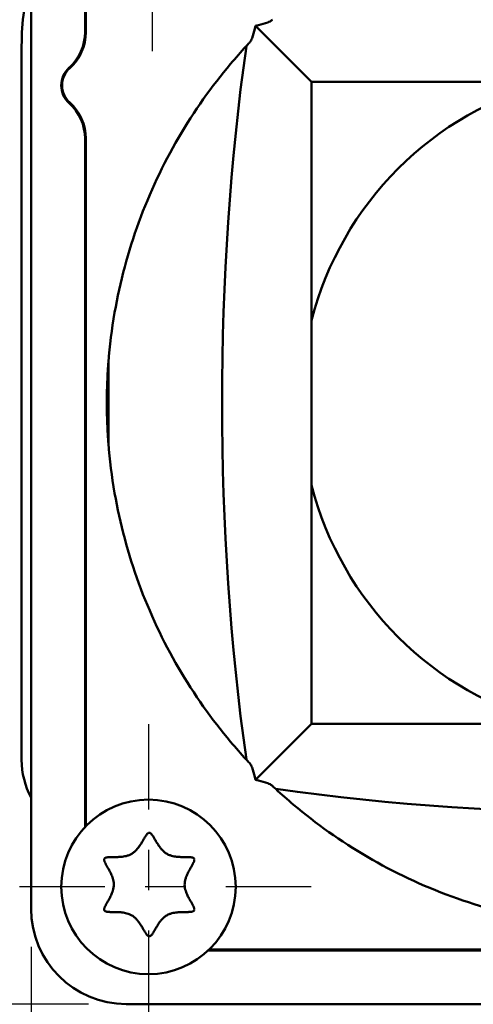
# Model space of a CAD drawing. Units: inches. Extents: x 0.2 to 25.3, y 0.6 to 15.9.
# Drawn here: x 5.8 to 7, y 11.5 to 14 of the extents above; entities that cross this region are included whole.
import ezdxf

# ---------------------------------------------------------------- set-up
doc = ezdxf.new("R2010")
doc.units = ezdxf.units.IN
doc.header["$LTSCALE"] = 1.5
doc.header["$MEASUREMENT"] = 0
doc.linetypes.add('CHAIN', pattern=[0.7087, 0.4724, -0.0591, 0.1181, -0.0591])
for name, color, linetype, lineweight in [('Center Mark (ANSI)', 7, 'Continuous', 25), ('Dimension (ANSI)', 7, 'Continuous', 25), ('Visible (ANSI)', 7, 'Continuous', 50)]:
    doc.layers.add(name, color=color, linetype=linetype, lineweight=lineweight)
doc.styles.add('Note Text (ANSI)', font='tahoma.ttf')
doc.dimstyles.new('Default (ANSI)', dxfattribs={"dimscale": 1.5, "dimtxt": 0.12, "dimasz": 0.098425, "dimexe": 0.125, "dimexo": 0.0625, "dimgap": 0.031496, "dimtad": 0, "dimtih": 1, "dimtoh": 1, "dimrnd": 1e-08, "dimzin": 4, "dimdsep": 46, "dimtxsty": 'Note Text (ANSI)', "dimcen": 0.09, "dimdle": 0.393701, "dimclrd": 256, "dimclre": 256, "dimclrt": 256, "dimadec": 0, "dimazin": 1, "dimtfac": 1, "dimtofl": 0, "dimtmove": 0, "dimatfit": 3, "dimfxl": 0, "dimtolj": 1, "dimtzin": 4, "dimlwd": -1, "dimlwe": -1, "dimarcsym": 0})

# ---------------------------------------------------------------- blocks, each defined once
blk = doc.blocks.new('*D21')
at = {"layer": 'Defpoints', "color": 0}
for p in [(6.7629, 14.4931), (4.7993, 11.5089), (6.1076, 11.5089)]:
    blk.add_point(p, dxfattribs=at)
at = {"layer": 'Dimension (ANSI)'}
for p, q in [((6.6691, 14.4931), (4.6118, 14.4931)), ((4.7993, 14.3455), (4.7993, 13.1423)), ((4.7993, 11.6565), (4.7993, 12.8596)), ((6.0138, 11.5089), (4.6118, 11.5089))]:
    blk.add_line(p, q, dxfattribs=at)
for points in [[(4.7747, 14.3455), (4.8239, 14.3455), (4.7993, 14.4931)], [(4.7747, 11.6565), (4.8239, 11.6565), (4.7993, 11.5089)]]:
    blk.add_solid(points, dxfattribs=at)
at = {"layer": 'Dimension (ANSI)', "insert": (4.5701, 13.0951), "char_height": 0.18, "attachment_point": 1, "style": 'Note Text (ANSI)'}
blk.add_mtext('\\A1;2.98', dxfattribs=at)
blk = doc.blocks.new('*D25')
at = {"layer": 'Defpoints', "color": 0}
for p in [(5.8714, 11.7451), (8.8556, 11.7451), (8.8556, 10.8002)]:
    blk.add_point(p, dxfattribs=at)
at = {"layer": 'Dimension (ANSI)'}
for p, q in [((5.8714, 11.6513), (5.8714, 10.6127)), ((8.8556, 11.6513), (8.8556, 10.6127)), ((6.019, 10.8002), (7.0871, 10.8002)), ((8.708, 10.8002), (7.6399, 10.8002))]:
    blk.add_line(p, q, dxfattribs=at)
for points in [[(6.019, 10.8248), (6.019, 10.7756), (5.8714, 10.8002)], [(8.708, 10.8248), (8.708, 10.7756), (8.8556, 10.8002)]]:
    blk.add_solid(points, dxfattribs=at)
at = {"layer": 'Dimension (ANSI)', "insert": (7.1343, 10.8943), "char_height": 0.18, "attachment_point": 1, "style": 'Note Text (ANSI)'}
blk.add_mtext('\\A1;2.98', dxfattribs=at)
blk = doc.blocks.new('*D30')
at = {"layer": 'Defpoints', "color": 0}
for p in [(4.1726, 14.4931), (6.1076, 14.4931), (6.5993, 11.4258)]:
    blk.add_point(p, dxfattribs=at)
at = {"layer": 'Dimension (ANSI)'}
for p, q in [((6.0138, 14.4931), (3.9851, 14.4931)), ((4.1726, 14.3455), (4.1726, 13.1004)), ((4.1726, 11.5734), (4.1726, 12.8185)), ((6.5056, 11.4258), (3.9851, 11.4258))]:
    blk.add_line(p, q, dxfattribs=at)
for points in [[(4.148, 14.3455), (4.1973, 14.3455), (4.1726, 14.4931)], [(4.148, 11.5734), (4.1973, 11.5734), (4.1726, 11.4258)]]:
    blk.add_solid(points, dxfattribs=at)
at = {"layer": 'Dimension (ANSI)', "insert": (3.9428, 13.0532), "char_height": 0.18, "attachment_point": 1, "style": 'Note Text (ANSI)'}
blk.add_mtext('\\A1;3.07', dxfattribs=at)
blk = doc.blocks.new('*D31')
at = {"layer": 'Defpoints', "color": 0}
for p in [(8.9383, 12.5392), (5.8714, 11.7451), (8.9383, 10.4459)]:
    blk.add_point(p, dxfattribs=at)
at = {"layer": 'Dimension (ANSI)'}
for p, q in [((8.9383, 12.4454), (8.9383, 10.2584)), ((5.8714, 11.6513), (5.8714, 10.2584)), ((6.019, 10.4459), (7.1277, 10.4459)), ((8.7907, 10.4459), (7.6819, 10.4459))]:
    blk.add_line(p, q, dxfattribs=at)
for points in [[(6.019, 10.4705), (6.019, 10.4213), (5.8714, 10.4459)], [(8.7907, 10.4705), (8.7907, 10.4213), (8.9383, 10.4459)]]:
    blk.add_solid(points, dxfattribs=at)
at = {"layer": 'Dimension (ANSI)', "insert": (7.175, 10.5396), "char_height": 0.18, "attachment_point": 1, "style": 'Note Text (ANSI)'}
blk.add_mtext('\\A1;3.07', dxfattribs=at)

msp = doc.modelspace()

# ---------------------------------------------------------------- linework, layer by layer
at = {"layer": 'Center Mark (ANSI)', "linetype": 'CHAIN', "ltscale": 0.299169}
for p, q in [((6.1714, 14.5967), (6.1714, 13.7886)), ((6.1627, 12.2038), (6.1627, 11.3958)), ((6.5667, 11.7998), (5.7587, 11.7998))]:
    msp.add_line(p, q, dxfattribs=at)
at = {"layer": 'Visible (ANSI)'}
for p, q in [((5.8714, 14.2569), (5.8714, 11.7451)), ((6.0052, 13.92), (6.0052, 14.0539)), ((6.0072, 14.0515), (6.0072, 13.92)), ((6.4281, 13.936), (6.4331, 13.931)), ((6.4331, 13.931), (6.5674, 13.7966)), ((5.8477, 13.8864), (5.8477, 12.1148)), ((6.5674, 13.7966), (7.3635, 13.7966)), ((6.5674, 13.0006), (6.5674, 13.7966)), ((6.0052, 11.9484), (6.0052, 13.6559)), ((6.0072, 13.6559), (6.0072, 13.0894)), ((6.0632, 13.1009), (6.0632, 12.9002)), ((6.5674, 12.2045), (6.5674, 13.0006)), ((6.0072, 12.9118), (6.0072, 11.9505)), ((6.4281, 12.0652), (6.5674, 12.2045)), ((7.3635, 12.2045), (6.5674, 12.2045)), ((8.4157, 11.6423), (6.3113, 11.6423)), ((6.3134, 11.6443), (7.2747, 11.6443)), ((6.1072, 11.5085), (6.1072, 11.5089)), ((6.1076, 11.5089), (8.6194, 11.5089)), ((6.6633, 11.5085), (8.063, 11.5085))]:
    msp.add_line(p, q, dxfattribs=at)
msp.add_circle((6.1627, 11.7998), 0.2165, dxfattribs=at)
for centre, radius, start, end in [((6.4777, 13.8864), 0.6299, 164.2595, 179.9989), ((5.8871, 13.92), 0.1181, 311.8103, 0), ((5.8871, 13.92), 0.1201, 311.8103, 0), ((7.3635, 13.0006), 1.3042, 136.782, 137.2673), ((6.0052, 13.788), 0.0591, 131.8103, 228.1897), ((6.0052, 13.788), 0.0571, 131.8103, 228.1897), ((7.3635, 13.0006), 0.8219, 104.3952, 165.6048), ((5.8871, 13.6559), 0.1181, 0, 48.1897), ((5.8871, 13.6559), 0.1201, 0, 48.1897), ((7.3635, 13.0006), 0.8219, 194.3952, 255.6047), ((7.3635, 13.0006), 1.3042, 222.7327, 223.218), ((6.0446, 12.1148), 0.1969, 180, 208.3576), ((7.3635, 13.0006), 1.3042, 226.782, 227.2673), ((6.1627, 11.7998), 0.2362, 131.1627, 131.8103), ((6.1076, 11.7451), 0.2362, 180, 270)]:
    msp.add_arc(centre, radius, start, end, dxfattribs=at)
for centre, major_axis in [((7.2539, 13.0006), (0, -2.474)), ((7.3635, 12.891), (2.474, 0))]:
    msp.add_ellipse(centre, major_axis=major_axis, ratio=0.367207, start_param=4.346572, end_param=5.078206, dxfattribs=at)
for points in [[(6.4643, 13.9469), (6.4668, 13.9482), (6.469, 13.9496), (6.4704, 13.951)], [(6.4131, 13.8937), (6.4144, 13.8951), (6.4159, 13.8973), (6.4172, 13.8998)], [(6.4172, 12.1014), (6.4159, 12.1039), (6.4144, 12.1061), (6.4131, 12.1075)], [(6.4704, 12.0502), (6.469, 12.0515), (6.4668, 12.053), (6.4643, 12.0543)]]:
    msp.add_open_spline(points, degree=3, dxfattribs=at)
for points, knots in [([(6.4172, 13.8998), (6.4182, 13.9016), (6.4191, 13.9036), (6.4224, 13.9118), (6.4249, 13.9206), (6.4271, 13.931), (6.4276, 13.9334), (6.4281, 13.936)], [0.554454, 0.554454, 0.554454, 0.554454, 0.5778484, 0.5778484, 0.650812, 0.650812, 0.6713493, 0.6713493, 0.6713493, 0.6713493]), ([(6.4281, 13.936), (6.4306, 13.9365), (6.4331, 13.9369), (6.4434, 13.9392), (6.4523, 13.9417), (6.4605, 13.945), (6.4625, 13.9459), (6.4643, 13.9469)], [0.3690166, 0.3690166, 0.3690166, 0.3690166, 0.3895539, 0.3895539, 0.4625175, 0.4625175, 0.4859123, 0.4859123, 0.4859123, 0.4859123]), ([(6.4055, 13.8856), (6.3921, 13.871), (6.3791, 13.8563), (6.3197, 13.7858), (6.2758, 13.7242), (6.1986, 13.5921), (6.1654, 13.5215), (6.112, 13.3756), (6.0919, 13.3001), (6.0715, 13.1832), (6.0663, 13.1419), (6.0632, 13.1009)], [5.075571, 5.075571, 5.075571, 5.075571, 5.22392, 5.22392, 5.779565, 5.779565, 6.33521, 6.33521, 6.890854, 6.890854, 7.195108, 7.195108, 7.195108, 7.195108]), ([(6.0632, 13.1009), (6.0628, 13.096), (6.0624, 13.0909), (6.0614, 13.0751), (6.0607, 13.0627), (6.0599, 13.0413), (6.0597, 13.0337), (6.0595, 13.0209), (6.0594, 13.0159), (6.0594, 13.0108)], [1.0143389, 1.0143389, 1.0143389, 1.0143389, 1.0853081, 1.0853081, 1.2184325, 1.2184325, 1.2849946, 1.2849946, 1.3253349, 1.3253349, 1.3253349, 1.3253349]), ([(6.0072, 13.0894), (6.0072, 13.0813), (6.0072, 13.0715), (6.0072, 13.0438), (6.0072, 13.0202), (6.0072, 13.0006), (6.0072, 12.981), (6.0072, 12.9574), (6.0072, 12.9297), (6.0072, 12.9199), (6.0072, 12.9118)], [-0.2115128, -0.2115128, -0.2115128, -0.2115128, -0.149496, -0.149496, 0, 0, 0, 0.149496, 0.149496, 0.2115128, 0.2115128, 0.2115128, 0.2115128]), ([(6.0594, 12.9904), (6.0593, 12.9934), (6.0593, 12.9957), (6.0593, 12.9983), (6.0593, 12.9988), (6.0593, 12.9997), (6.0593, 12.9999), (6.0593, 13.0004), (6.0593, 13.0006), (6.0593, 13.0011), (6.0593, 13.0013), (6.0593, 13.002), (6.0593, 13.0024), (6.0593, 13.0049), (6.0593, 13.0073), (6.0594, 13.0108)], [0.9908069, 0.9908069, 0.9908069, 0.9908069, 1.0622752, 1.0622752, 1.0824122, 1.0824122, 1.091728, 1.091728, 1.0990726, 1.0990726, 1.1074783, 1.1074783, 1.1226219, 1.1226219, 1.1954937, 1.1954937, 1.1954937, 1.1954937]), ([(6.0594, 12.9904), (6.0594, 12.9853), (6.0595, 12.9803), (6.0597, 12.9675), (6.0599, 12.9599), (6.0607, 12.9385), (6.0614, 12.9261), (6.0624, 12.9103), (6.0628, 12.9052), (6.0632, 12.9002)], [1.3777787, 1.3777787, 1.3777787, 1.3777787, 1.418119, 1.418119, 1.4846812, 1.4846812, 1.6178056, 1.6178056, 1.6887748, 1.6887748, 1.6887748, 1.6887748]), ([(6.0632, 12.9002), (6.0663, 12.8593), (6.0715, 12.8179), (6.0919, 12.7011), (6.112, 12.6256), (6.1654, 12.4797), (6.1986, 12.4091), (6.2758, 12.277), (6.3197, 12.2154), (6.3791, 12.1449), (6.3921, 12.1302), (6.4055, 12.1156)], [7.697889, 7.697889, 7.697889, 7.697889, 8.002144, 8.002144, 8.557788, 8.557788, 9.113433, 9.113433, 9.669078, 9.669078, 9.817426, 9.817426, 9.817426, 9.817426]), ([(6.4281, 12.0652), (6.4276, 12.0677), (6.4271, 12.0702), (6.4249, 12.0805), (6.4224, 12.0894), (6.4191, 12.0976), (6.4182, 12.0996), (6.4172, 12.1014)], [0.3690166, 0.3690166, 0.3690166, 0.3690166, 0.389554, 0.389554, 0.4625176, 0.4625176, 0.485912, 0.485912, 0.485912, 0.485912]), ([(6.4643, 12.0543), (6.4625, 12.0553), (6.4605, 12.0562), (6.4523, 12.0595), (6.4434, 12.062), (6.4331, 12.0642), (6.4306, 12.0647), (6.4281, 12.0652)], [0.5544683, 0.5544683, 0.5544683, 0.5544683, 0.5778631, 0.5778631, 0.6508267, 0.6508267, 0.671364, 0.671364, 0.671364, 0.671364]), ([(6.4785, 12.0426), (6.4931, 12.0292), (6.5078, 12.0162), (6.5782, 11.9568), (6.6398, 11.9129), (6.772, 11.8357), (6.8426, 11.8025), (6.9885, 11.7491), (7.064, 11.729), (7.1808, 11.7086), (7.2222, 11.7034), (7.2631, 11.7003)], [5.075571, 5.075571, 5.075571, 5.075571, 5.22392, 5.22392, 5.779565, 5.779565, 6.33521, 6.33521, 6.890854, 6.890854, 7.195108, 7.195108, 7.195108, 7.195108]), ([(6.1627, 11.6778), (6.162, 11.6779), (6.1614, 11.6782), (6.1608, 11.6786), (6.1601, 11.6791), (6.1595, 11.6797), (6.159, 11.6803), (6.1584, 11.681), (6.1578, 11.6818), (6.1573, 11.6825), (6.1568, 11.6833), (6.1563, 11.6841), (6.1558, 11.6848), (6.1553, 11.6857), (6.1548, 11.6865), (6.1543, 11.6873), (6.1537, 11.6882), (6.1531, 11.6891), (6.1525, 11.6901), (6.1519, 11.6911), (6.1513, 11.6922), (6.1506, 11.6933), (6.1499, 11.6945), (6.1493, 11.6956), (6.1486, 11.6968), (6.1478, 11.6981), (6.1471, 11.6994), (6.1463, 11.7006), (6.1455, 11.7021), (6.1446, 11.7035), (6.1437, 11.7048), (6.1427, 11.7064), (6.1417, 11.7079), (6.1407, 11.7094), (6.1395, 11.7111), (6.1383, 11.7127), (6.137, 11.7143), (6.1356, 11.7162), (6.1342, 11.7179), (6.1326, 11.7196), (6.1308, 11.7215), (6.1289, 11.7233), (6.1269, 11.725), (6.1247, 11.7268), (6.1223, 11.7284), (6.1199, 11.7298), (6.1175, 11.7311), (6.1151, 11.7322), (6.1125, 11.733), (6.1103, 11.7338), (6.1081, 11.7344), (6.1058, 11.7349), (6.1038, 11.7354), (6.1017, 11.7357), (6.0997, 11.736), (6.0978, 11.7363), (6.0959, 11.7365), (6.0941, 11.7367), (6.0924, 11.7368), (6.0906, 11.7369), (6.0889, 11.737), (6.0874, 11.7371), (6.0858, 11.7372), (6.0843, 11.7372), (6.0828, 11.7373), (6.0814, 11.7373), (6.0799, 11.7373), (6.0786, 11.7373), (6.0773, 11.7373), (6.076, 11.7373), (6.0748, 11.7373), (6.0736, 11.7373), (6.0723, 11.7373), (6.0712, 11.7373), (6.0701, 11.7374), (6.069, 11.7374), (6.0679, 11.7374), (6.0669, 11.7374), (6.0659, 11.7375), (6.0649, 11.7375), (6.0639, 11.7376), (6.063, 11.7377), (6.0621, 11.7377), (6.0612, 11.7378), (6.0604, 11.7379), (6.0595, 11.738), (6.0587, 11.7382), (6.0579, 11.7384), (6.0572, 11.7386), (6.0565, 11.7388), (6.0558, 11.7391), (6.0552, 11.7394), (6.0546, 11.7397), (6.0541, 11.7402), (6.0537, 11.7406), (6.0533, 11.741), (6.053, 11.7416), (6.0528, 11.7421), (6.0527, 11.7427), (6.0527, 11.7433), (6.0526, 11.744), (6.0527, 11.7446), (6.0528, 11.7453), (6.0529, 11.7459), (6.0531, 11.7466), (6.0533, 11.7473), (6.0535, 11.748), (6.0538, 11.7487), (6.0541, 11.7494), (6.0544, 11.7501), (6.0548, 11.7509), (6.0551, 11.7516), (6.0555, 11.7525), (6.056, 11.7533), (6.0564, 11.7541), (6.0568, 11.755), (6.0573, 11.7559), (6.0578, 11.7567), (6.0583, 11.7577), (6.0588, 11.7586), (6.0594, 11.7596), (6.06, 11.7606), (6.0606, 11.7617), (6.0611, 11.7627), (6.0618, 11.7638), (6.0624, 11.765), (6.0631, 11.7661), (6.0638, 11.7674), (6.0645, 11.7686), (6.0652, 11.7699), (6.066, 11.7713), (6.0667, 11.7727), (6.0674, 11.7741), (6.0682, 11.7757), (6.069, 11.7773), (6.0698, 11.7789), (6.0706, 11.7807), (6.0714, 11.7825), (6.0721, 11.7844), (6.0729, 11.7864), (6.0737, 11.7885), (6.0743, 11.7906), (6.075, 11.7931), (6.0756, 11.7955), (6.076, 11.798), (6.0765, 11.8007), (6.0767, 11.8034), (6.0767, 11.8061), (6.0766, 11.8087), (6.0764, 11.8113), (6.0759, 11.8138), (6.0755, 11.816), (6.0749, 11.8182), (6.0743, 11.8204), (6.0737, 11.8223), (6.073, 11.8242), (6.0723, 11.8261), (6.0716, 11.8278), (6.0709, 11.8295), (6.0702, 11.8312), (6.0695, 11.8327), (6.0688, 11.8342), (6.068, 11.8357), (6.0673, 11.837), (6.0666, 11.8384), (6.0659, 11.8397), (6.0653, 11.8409), (6.0646, 11.8422), (6.0639, 11.8434), (6.0633, 11.8445), (6.0627, 11.8456), (6.062, 11.8467), (6.0615, 11.8477), (6.0609, 11.8488), (6.0603, 11.8498), (6.0597, 11.8507), (6.0592, 11.8517), (6.0587, 11.8526), (6.0582, 11.8535), (6.0577, 11.8544), (6.0572, 11.8553), (6.0568, 11.8561), (6.0564, 11.8569), (6.0559, 11.8577), (6.0555, 11.8585), (6.0552, 11.8593), (6.0548, 11.86), (6.0545, 11.8607), (6.0541, 11.8615), (6.0538, 11.8622), (6.0536, 11.8629), (6.0533, 11.8635), (6.0531, 11.8642), (6.053, 11.8649), (6.0528, 11.8655), (6.0527, 11.8662), (6.0527, 11.8668), (6.0526, 11.8675), (6.0527, 11.8681), (6.0528, 11.8686), (6.0529, 11.8692), (6.0532, 11.8696), (6.0534, 11.8701), (6.0538, 11.8705), (6.0542, 11.8709), (6.0547, 11.8713), (6.0552, 11.8716), (6.0558, 11.8719), (6.0564, 11.8721), (6.0571, 11.8724), (6.0577, 11.8726), (6.0584, 11.8728), (6.0592, 11.8729), (6.0599, 11.873), (6.0607, 11.8731), (6.0615, 11.8732), (6.0622, 11.8733), (6.0631, 11.8733), (6.064, 11.8734), (6.0649, 11.8734), (6.0658, 11.8735), (6.0668, 11.8735), (6.0677, 11.8736), (6.0688, 11.8736), (6.0698, 11.8736), (6.0709, 11.8736), (6.072, 11.8736), (6.0731, 11.8736), (6.0743, 11.8737), (6.0755, 11.8737), (6.0768, 11.8737), (6.0781, 11.8737), (6.0794, 11.8737), (6.0808, 11.8737), (6.0822, 11.8737), (6.0837, 11.8737), (6.0852, 11.8738), (6.0868, 11.8738), (6.0885, 11.8739), (6.0901, 11.874), (6.0918, 11.8741), (6.0937, 11.8743), (6.0956, 11.8744), (6.0974, 11.8747), (6.0995, 11.8749), (6.1016, 11.8752), (6.1037, 11.8756), (6.106, 11.8761), (6.1083, 11.8766), (6.1106, 11.8773), (6.1132, 11.8781), (6.1157, 11.8791), (6.1181, 11.8802), (6.1205, 11.8814), (6.1228, 11.8828), (6.1249, 11.8844), (6.1269, 11.8859), (6.1287, 11.8875), (6.1304, 11.8892), (6.132, 11.8907), (6.1334, 11.8922), (6.1348, 11.8939), (6.136, 11.8954), (6.1372, 11.8969), (6.1384, 11.8984), (6.1394, 11.8998), (6.1405, 11.9013), (6.1414, 11.9027), (6.1423, 11.904), (6.1432, 11.9054), (6.1441, 11.9067), (6.1448, 11.9079), (6.1456, 11.9092), (6.1464, 11.9104), (6.1471, 11.9116), (6.1477, 11.9127), (6.1484, 11.9139), (6.149, 11.915), (6.1497, 11.916), (6.1503, 11.9171), (6.1509, 11.9181), (6.1514, 11.9191), (6.152, 11.92), (6.1526, 11.921), (6.1531, 11.9219), (6.1537, 11.9228), (6.1542, 11.9236), (6.1547, 11.9244), (6.1552, 11.9253), (6.1557, 11.926), (6.1562, 11.9268), (6.1567, 11.9275), (6.1572, 11.9282), (6.1577, 11.9289), (6.1582, 11.9296), (6.1586, 11.9301), (6.1591, 11.9307), (6.1596, 11.9312), (6.1601, 11.9317), (6.1606, 11.9322), (6.1611, 11.9326), (6.1617, 11.933), (6.1622, 11.9334), (6.1628, 11.9337), (6.1634, 11.9339), (6.164, 11.934), (6.1646, 11.9341), (6.1653, 11.9341), (6.1659, 11.9339), (6.1665, 11.9336)], [-1, -1, -1, -1, -0.994952, -0.994952, -0.994952, -0.989146, -0.989146, -0.989146, -0.982369, -0.982369, -0.982369, -0.975821, -0.975821, -0.975821, -0.968844, -0.968844, -0.968844, -0.961063, -0.961063, -0.961063, -0.952039, -0.952039, -0.952039, -0.942284, -0.942284, -0.942284, -0.931602, -0.931602, -0.931602, -0.919761, -0.919761, -0.919761, -0.906617, -0.906617, -0.906617, -0.891935, -0.891935, -0.891935, -0.875505, -0.875505, -0.875505, -0.856599, -0.856599, -0.856599, -0.836204, -0.836204, -0.836204, -0.817089, -0.817089, -0.817089, -0.800387, -0.800387, -0.800387, -0.785384, -0.785384, -0.785384, -0.771839, -0.771839, -0.771839, -0.759537, -0.759537, -0.759537, -0.748291, -0.748291, -0.748291, -0.737976, -0.737976, -0.737976, -0.728488, -0.728488, -0.728488, -0.719739, -0.719739, -0.719739, -0.71166, -0.71166, -0.71166, -0.704199, -0.704199, -0.704199, -0.697325, -0.697325, -0.697325, -0.690981, -0.690981, -0.690981, -0.685096, -0.685096, -0.685096, -0.679751, -0.679751, -0.679751, -0.674901, -0.674901, -0.674901, -0.670671, -0.670671, -0.670671, -0.666437, -0.666437, -0.666437, -0.66174, -0.66174, -0.66174, -0.656771, -0.656771, -0.656771, -0.651363, -0.651363, -0.651363, -0.645398, -0.645398, -0.645398, -0.638817, -0.638817, -0.638817, -0.631632, -0.631632, -0.631632, -0.623818, -0.623818, -0.623818, -0.615269, -0.615269, -0.615269, -0.605862, -0.605862, -0.605862, -0.595479, -0.595479, -0.595479, -0.584003, -0.584003, -0.584003, -0.571258, -0.571258, -0.571258, -0.557033, -0.557033, -0.557033, -0.541064, -0.541064, -0.541064, -0.522908, -0.522908, -0.522908, -0.503377, -0.503377, -0.503377, -0.484893, -0.484893, -0.484893, -0.468653, -0.468653, -0.468653, -0.454134, -0.454134, -0.454134, -0.440989, -0.440989, -0.440989, -0.429053, -0.429053, -0.429053, -0.418156, -0.418156, -0.418156, -0.40816, -0.40816, -0.40816, -0.398968, -0.398968, -0.398968, -0.390489, -0.390489, -0.390489, -0.382661, -0.382661, -0.382661, -0.37542, -0.37542, -0.37542, -0.368745, -0.368745, -0.368745, -0.362607, -0.362607, -0.362607, -0.356986, -0.356986, -0.356986, -0.351798, -0.351798, -0.351798, -0.34694, -0.34694, -0.34694, -0.342513, -0.342513, -0.342513, -0.338614, -0.338614, -0.338614, -0.334687, -0.334687, -0.334687, -0.330209, -0.330209, -0.330209, -0.325284, -0.325284, -0.325284, -0.320031, -0.320031, -0.320031, -0.314324, -0.314324, -0.314324, -0.308057, -0.308057, -0.308057, -0.301189, -0.301189, -0.301189, -0.29367, -0.29367, -0.29367, -0.28545, -0.28545, -0.28545, -0.276432, -0.276432, -0.276432, -0.266507, -0.266507, -0.266507, -0.255542, -0.255542, -0.255542, -0.243393, -0.243393, -0.243393, -0.229883, -0.229883, -0.229883, -0.214753, -0.214753, -0.214753, -0.197636, -0.197636, -0.197636, -0.178501, -0.178501, -0.178501, -0.15927, -0.15927, -0.15927, -0.141824, -0.141824, -0.141824, -0.126425, -0.126425, -0.126425, -0.112548, -0.112548, -0.112548, -0.099955, -0.099955, -0.099955, -0.088486, -0.088486, -0.088486, -0.077986, -0.077986, -0.077986, -0.068342, -0.068342, -0.068342, -0.059462, -0.059462, -0.059462, -0.051255, -0.051255, -0.051255, -0.043642, -0.043642, -0.043642, -0.036557, -0.036557, -0.036557, -0.030043, -0.030043, -0.030043, -0.024128, -0.024128, -0.024128, -0.018796, -0.018796, -0.018796, -0.013843, -0.013843, -0.013843, -0.009126, -0.009126, -0.009126, -0.004688, -0.004688, -0.004688, 0, 0, 0, 0]), ([(6.1665, 11.9336), (6.1673, 11.9332), (6.168, 11.9327), (6.1686, 11.9321), (6.1693, 11.9315), (6.1699, 11.9309), (6.1705, 11.9302), (6.1711, 11.9295), (6.1716, 11.9287), (6.1722, 11.9279), (6.1728, 11.927), (6.1733, 11.9262), (6.1739, 11.9253), (6.1745, 11.9243), (6.1751, 11.9233), (6.1757, 11.9224), (6.1764, 11.9213), (6.177, 11.9202), (6.1777, 11.9191), (6.1784, 11.9179), (6.1791, 11.9167), (6.1798, 11.9155), (6.1806, 11.9142), (6.1813, 11.9129), (6.1821, 11.9115), (6.183, 11.9101), (6.1839, 11.9086), (6.1848, 11.9072), (6.1858, 11.9056), (6.1868, 11.904), (6.1878, 11.9025), (6.189, 11.9008), (6.1902, 11.8991), (6.1915, 11.8974), (6.1929, 11.8955), (6.1944, 11.8937), (6.196, 11.892), (6.1978, 11.89), (6.1998, 11.8881), (6.2018, 11.8864), (6.204, 11.8845), (6.2064, 11.8828), (6.2089, 11.8814), (6.2113, 11.88), (6.2138, 11.879), (6.2163, 11.8781), (6.2186, 11.8773), (6.2209, 11.8766), (6.2232, 11.8761), (6.2253, 11.8756), (6.2274, 11.8752), (6.2295, 11.8749), (6.2314, 11.8747), (6.2333, 11.8745), (6.2352, 11.8743), (6.237, 11.8741), (6.2387, 11.874), (6.2405, 11.8739), (6.2421, 11.8739), (6.2437, 11.8738), (6.2453, 11.8738), (6.2467, 11.8737), (6.2482, 11.8737), (6.2497, 11.8737), (6.251, 11.8737), (6.2524, 11.8737), (6.2537, 11.8737), (6.255, 11.8737), (6.2562, 11.8736), (6.2575, 11.8736), (6.2586, 11.8736), (6.2598, 11.8736), (6.2609, 11.8736), (6.262, 11.8735), (6.263, 11.8735), (6.2641, 11.8734), (6.2651, 11.8734), (6.2661, 11.8733), (6.2671, 11.8733), (6.268, 11.8732), (6.2689, 11.8731), (6.2697, 11.8729), (6.2706, 11.8728), (6.2714, 11.8726), (6.2721, 11.8723), (6.2729, 11.8721), (6.2735, 11.8718), (6.2742, 11.8714), (6.2748, 11.8711), (6.2753, 11.8706), (6.2757, 11.8701), (6.2761, 11.8695), (6.2763, 11.8688), (6.2764, 11.8681), (6.2765, 11.8674), (6.2765, 11.8666), (6.2764, 11.8659), (6.2762, 11.8651), (6.276, 11.8642), (6.2758, 11.8634), (6.2755, 11.8626), (6.2751, 11.8617), (6.2748, 11.8609), (6.2743, 11.86), (6.2739, 11.8591), (6.2734, 11.8582), (6.2729, 11.8572), (6.2724, 11.8562), (6.2719, 11.8553), (6.2714, 11.8542), (6.2708, 11.8532), (6.2702, 11.8521), (6.2695, 11.851), (6.2689, 11.8499), (6.2682, 11.8487), (6.2675, 11.8475), (6.2668, 11.8462), (6.2661, 11.8449), (6.2653, 11.8436), (6.2645, 11.8422), (6.2638, 11.8408), (6.2629, 11.8392), (6.2621, 11.8376), (6.2613, 11.8361), (6.2604, 11.8343), (6.2596, 11.8325), (6.2588, 11.8307), (6.2579, 11.8287), (6.257, 11.8267), (6.2563, 11.8246), (6.2554, 11.8223), (6.2547, 11.8199), (6.2541, 11.8175), (6.2534, 11.8148), (6.2529, 11.812), (6.2526, 11.8091), (6.2524, 11.8063), (6.2524, 11.8034), (6.2527, 11.8006), (6.253, 11.798), (6.2535, 11.7956), (6.2541, 11.7931), (6.2547, 11.791), (6.2554, 11.7888), (6.2561, 11.7867), (6.2568, 11.7848), (6.2576, 11.783), (6.2584, 11.7811), (6.2591, 11.7794), (6.2599, 11.7778), (6.2607, 11.7762), (6.2614, 11.7747), (6.2622, 11.7732), (6.263, 11.7717), (6.2637, 11.7704), (6.2644, 11.769), (6.2652, 11.7677), (6.2658, 11.7665), (6.2665, 11.7653), (6.2672, 11.7641), (6.2679, 11.7629), (6.2685, 11.7618), (6.2691, 11.7607), (6.2697, 11.7597), (6.2703, 11.7586), (6.2709, 11.7576), (6.2714, 11.7566), (6.2719, 11.7557), (6.2725, 11.7547), (6.2729, 11.7538), (6.2734, 11.7529), (6.2738, 11.752), (6.2743, 11.7511), (6.2747, 11.7503), (6.275, 11.7495), (6.2754, 11.7487), (6.2757, 11.7479), (6.2759, 11.747), (6.2762, 11.7463), (6.2763, 11.7455), (6.2764, 11.7447), (6.2765, 11.744), (6.2765, 11.7433), (6.2764, 11.7426), (6.2763, 11.7419), (6.276, 11.7413), (6.2757, 11.7408), (6.2753, 11.7403), (6.2748, 11.7399), (6.2743, 11.7396), (6.2737, 11.7393), (6.2731, 11.739), (6.2724, 11.7388), (6.2718, 11.7385), (6.2711, 11.7383), (6.2704, 11.7382), (6.2696, 11.738), (6.2689, 11.7379), (6.2681, 11.7378), (6.2672, 11.7377), (6.2664, 11.7377), (6.2655, 11.7376), (6.2646, 11.7376), (6.2636, 11.7375), (6.2627, 11.7375), (6.2616, 11.7374), (6.2606, 11.7374), (6.2596, 11.7374), (6.2585, 11.7374), (6.2573, 11.7373), (6.2562, 11.7373), (6.255, 11.7373), (6.2538, 11.7373), (6.2525, 11.7373), (6.2512, 11.7373), (6.2498, 11.7373), (6.2485, 11.7373), (6.247, 11.7373), (6.2455, 11.7372), (6.244, 11.7372), (6.2424, 11.7371), (6.2407, 11.7371), (6.2391, 11.737), (6.2373, 11.7369), (6.2355, 11.7367), (6.2336, 11.7365), (6.2316, 11.7363), (6.2296, 11.7361), (6.2276, 11.7357), (6.2254, 11.7354), (6.2232, 11.7349), (6.221, 11.7343), (6.2185, 11.7337), (6.216, 11.7329), (6.2136, 11.7319), (6.211, 11.7308), (6.2084, 11.7294), (6.2061, 11.7278), (6.2038, 11.7263), (6.2016, 11.7246), (6.1996, 11.7227), (6.1978, 11.721), (6.1961, 11.7192), (6.1945, 11.7173), (6.1931, 11.7157), (6.1917, 11.7139), (6.1904, 11.7122), (6.1893, 11.7106), (6.1881, 11.7089), (6.187, 11.7073), (6.186, 11.7058), (6.185, 11.7042), (6.1841, 11.7027), (6.1832, 11.7013), (6.1824, 11.6999), (6.1815, 11.6985), (6.1808, 11.6972), (6.18, 11.6958), (6.1793, 11.6945), (6.1786, 11.6933), (6.1779, 11.6921), (6.1771, 11.6909), (6.1765, 11.6898), (6.1757, 11.6887), (6.175, 11.6876), (6.1744, 11.6867), (6.1737, 11.6857), (6.1731, 11.6847), (6.1726, 11.6838), (6.1721, 11.6828), (6.1715, 11.6819), (6.171, 11.681), (6.1705, 11.6802), (6.1698, 11.6796), (6.1691, 11.679), (6.1683, 11.6786), (6.1675, 11.6782), (6.1666, 11.6779), (6.1658, 11.6777), (6.1649, 11.6776), (6.1642, 11.6776), (6.1634, 11.6776), (6.1627, 11.6778)], [-1, -1, -1, -1, -0.993902, -0.993902, -0.993902, -0.98751, -0.98751, -0.98751, -0.980663, -0.980663, -0.980663, -0.973133, -0.973133, -0.973133, -0.964838, -0.964838, -0.964838, -0.955737, -0.955737, -0.955737, -0.945748, -0.945748, -0.945748, -0.934747, -0.934747, -0.934747, -0.922582, -0.922582, -0.922582, -0.909057, -0.909057, -0.909057, -0.893988, -0.893988, -0.893988, -0.877078, -0.877078, -0.877078, -0.857728, -0.857728, -0.857728, -0.836947, -0.836947, -0.836947, -0.817496, -0.817496, -0.817496, -0.800322, -0.800322, -0.800322, -0.78497, -0.78497, -0.78497, -0.771114, -0.771114, -0.771114, -0.758519, -0.758519, -0.758519, -0.747016, -0.747016, -0.747016, -0.736463, -0.736463, -0.736463, -0.726757, -0.726757, -0.726757, -0.717805, -0.717805, -0.717805, -0.70952, -0.70952, -0.70952, -0.701855, -0.701855, -0.701855, -0.694768, -0.694768, -0.694768, -0.688281, -0.688281, -0.688281, -0.682341, -0.682341, -0.682341, -0.676996, -0.676996, -0.676996, -0.672053, -0.672053, -0.672053, -0.667122, -0.667122, -0.667122, -0.661741, -0.661741, -0.661741, -0.655725, -0.655725, -0.655725, -0.649155, -0.649155, -0.649155, -0.641933, -0.641933, -0.641933, -0.634053, -0.634053, -0.634053, -0.625444, -0.625444, -0.625444, -0.616006, -0.616006, -0.616006, -0.605609, -0.605609, -0.605609, -0.594134, -0.594134, -0.594134, -0.581426, -0.581426, -0.581426, -0.567257, -0.567257, -0.567257, -0.551458, -0.551458, -0.551458, -0.53357, -0.53357, -0.53357, -0.513171, -0.513171, -0.513171, -0.492622, -0.492622, -0.492622, -0.474457, -0.474457, -0.474457, -0.45839, -0.45839, -0.45839, -0.443894, -0.443894, -0.443894, -0.43078, -0.43078, -0.43078, -0.418824, -0.418824, -0.418824, -0.407875, -0.407875, -0.407875, -0.397813, -0.397813, -0.397813, -0.388545, -0.388545, -0.388545, -0.37999, -0.37999, -0.37999, -0.372086, -0.372086, -0.372086, -0.364811, -0.364811, -0.364811, -0.358096, -0.358096, -0.358096, -0.351886, -0.351886, -0.351886, -0.346191, -0.346191, -0.346191, -0.341051, -0.341051, -0.341051, -0.336578, -0.336578, -0.336578, -0.332159, -0.332159, -0.332159, -0.327296, -0.327296, -0.327296, -0.322176, -0.322176, -0.322176, -0.316575, -0.316575, -0.316575, -0.310386, -0.310386, -0.310386, -0.303566, -0.303566, -0.303566, -0.296137, -0.296137, -0.296137, -0.288061, -0.288061, -0.288061, -0.27923, -0.27923, -0.27923, -0.269517, -0.269517, -0.269517, -0.258815, -0.258815, -0.258815, -0.247007, -0.247007, -0.247007, -0.233904, -0.233904, -0.233904, -0.219316, -0.219316, -0.219316, -0.203017, -0.203017, -0.203017, -0.184373, -0.184373, -0.184373, -0.163916, -0.163916, -0.163916, -0.144033, -0.144033, -0.144033, -0.12639, -0.12639, -0.12639, -0.110586, -0.110586, -0.110586, -0.096301, -0.096301, -0.096301, -0.083286, -0.083286, -0.083286, -0.071386, -0.071386, -0.071386, -0.06049, -0.06049, -0.06049, -0.050433, -0.050433, -0.050433, -0.041125, -0.041125, -0.041125, -0.032667, -0.032667, -0.032667, -0.024946, -0.024946, -0.024946, -0.018028, -0.018028, -0.018028, -0.011585, -0.011585, -0.011585, -0.005319, -0.005319, -0.005319, 0, 0, 0, 0]), ([(6.1072, 11.5085), (6.1104, 11.5085), (6.1136, 11.5085), (6.1201, 11.5085), (6.1233, 11.5085), (6.1265, 11.5085)], [-0.04954862, -0.04954862, -0.04954862, -0.04954862, -0.02456473, -0.02456473, 0, 0, 0, 0]), ([(6.1265, 11.5085), (6.1316, 11.5085), (6.1445, 11.5085), (6.1638, 11.5085), (6.174, 11.5085), (6.1831, 11.5085)], [-0.1486789, -0.1486789, -0.1486789, -0.1486789, -0.0691378, -0.0691378, 0, 0, 0, 0]), ([(6.1831, 11.5085), (6.2629, 11.5085), (6.3381, 11.5085), (6.5032, 11.5085), (6.5833, 11.5085), (6.6633, 11.5085)], [-1.258506, -1.258506, -1.258506, -1.258506, -0.609873, -0.609873, 0, 0, 0, 0])]:
    msp.add_open_spline(points, degree=3, knots=knots, dxfattribs=at)

# ---------------------------------------------------------------- dimensions: what is measured, and where the dimension line sits
at = {"layer": 'Dimension (ANSI)'}
for base, p1, p2, angle, override, picture, middle in [((4.1726, 14.4931), (6.5993, 11.4258), (6.1076, 14.4931), 90, {"dimdec": 2, "dimtp": 0, "dimtm": 0, "dimtdec": 2, "dimatfit": 1}, '*D30', (4.1726, 12.9595)), ((4.7993, 11.5089), (6.7629, 14.4931), (6.1076, 11.5089), 90, {"dimdec": 2, "dimtp": 0, "dimtm": 0, "dimtdec": 2, "dimatfit": 1}, '*D21', (4.7993, 13.001)), ((8.9383, 10.4459), (5.8714, 11.7451), (8.9383, 12.5392), 180, {"dimtih": 0, "dimtoh": 0, "dimdec": 2, "dimtp": 0, "dimtm": 0, "dimtdec": 2, "dimatfit": 1}, '*D31', (7.4048, 10.4459)), ((8.8556, 10.8002), (5.8714, 11.7451), (8.8556, 11.7451), 180, {"dimtih": 0, "dimtoh": 0, "dimdec": 2, "dimtp": 0, "dimtm": 0, "dimtdec": 2, "dimatfit": 1}, '*D25', (7.3635, 10.8002))]:
    dim = msp.add_linear_dim(base=base, p1=p1, p2=p2, angle=angle, dimstyle='Default (ANSI)', override=override, dxfattribs=at)
    dim.commit()
    dim.dimension.update_dxf_attribs({"geometry": picture, "text_midpoint": middle, "dimtype": 160})

doc.saveas('drawing.dxf')
